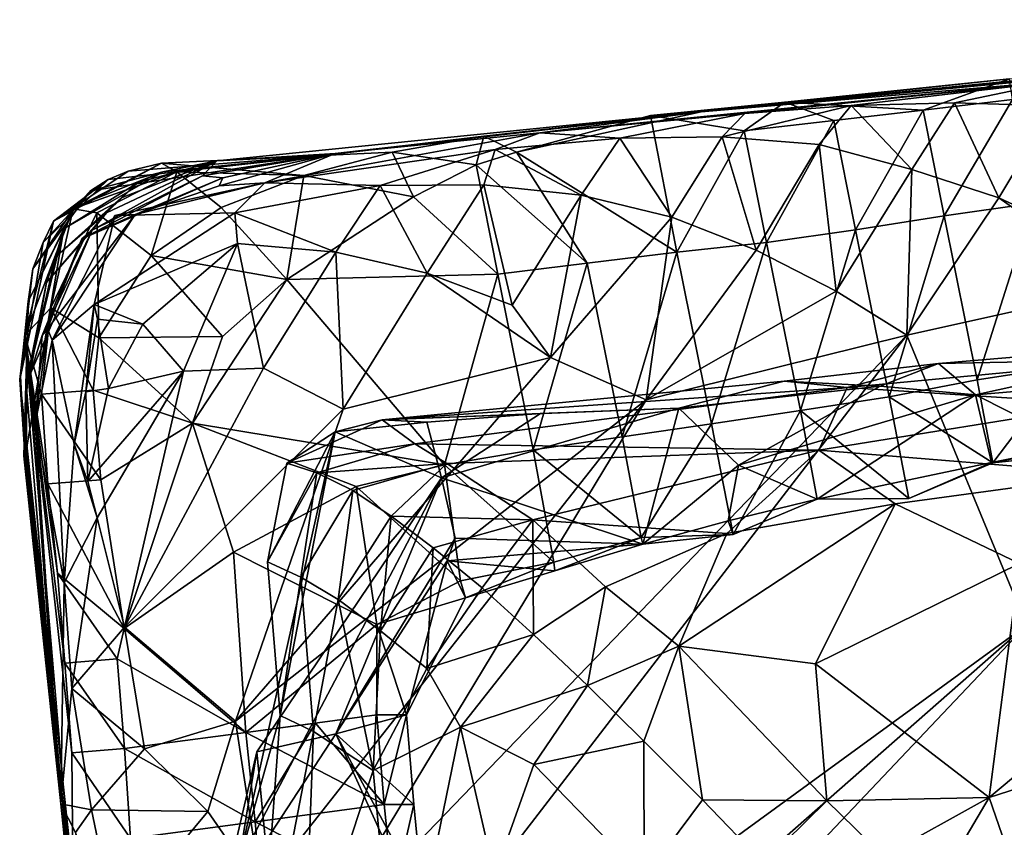
# Model space of a CAD drawing. Units: metres. Extents: x 26.62 to 28.32, y -5.44 to -2.43.
# Drawn here: x 26.62 to 26.84, y -2.71 to -2.53 of the extents above; entities that cross this region are included whole.
import ezdxf

# ---------------------------------------------------------------- set-up
doc = ezdxf.new("R2010")
doc.units = ezdxf.units.M

msp = doc.modelspace()

# ---------------------------------------------------------------- linework, layer by layer
at = {"layer": '1'}
for points in [[(26.85606, -2.54391, -0.10393), (26.77641, -2.55072, 0.20686), (26.99438, -2.53023, 0.22091)], [(26.77641, -2.55072, 0.20686), (26.91533, -2.53718, 0.24593), (26.99438, -2.53023, 0.22091)], [(26.77641, -2.55072, 0.20686), (26.8652, -2.54192, 0.24777), (26.91533, -2.53718, 0.24593)], [(26.77641, -2.55072, 0.20686), (26.84513, -2.54342, 0.24857), (26.8652, -2.54192, 0.24777)], [(26.78613, -2.55109, -0.10059), (26.74044, -2.55543, -0.06652), (26.85606, -2.54391, -0.10393)], [(26.74044, -2.55543, -0.06652), (26.77641, -2.55072, 0.20686), (26.85606, -2.54391, -0.10393)], [(26.77641, -2.55072, 0.20686), (26.79508, -2.54859, 0.2498), (26.84513, -2.54342, 0.24857)], [(26.80985, -2.54934, -0.10891), (26.78613, -2.55109, -0.10059), (26.85606, -2.54391, -0.10393)], [(26.84513, -2.54342, 0.24857), (26.79508, -2.54859, 0.2498), (26.82585, -2.5504, 0.26759)], [(26.83289, -2.54878, -0.11653), (26.80985, -2.54934, -0.10891), (26.85606, -2.54391, -0.10393)], [(26.84513, -2.54342, 0.24857), (26.82585, -2.5504, 0.26759), (26.84579, -2.54798, 0.26727)], [(26.85507, -2.5494, -0.12346), (26.83289, -2.54878, -0.11653), (26.85606, -2.54391, -0.10393)], [(26.77641, -2.55072, 0.20686), (26.7651, -2.55155, 0.25107), (26.79508, -2.54859, 0.2498)], [(26.79508, -2.54859, 0.2498), (26.7651, -2.55155, 0.25107), (26.78601, -2.55501, 0.26946)], [(26.79508, -2.54859, 0.2498), (26.78601, -2.55501, 0.26946), (26.80595, -2.5527, 0.26868)], [(26.79508, -2.54859, 0.2498), (26.80595, -2.5527, 0.26868), (26.82585, -2.5504, 0.26759)], [(26.82332, -2.56361, -0.12985), (26.80985, -2.54934, -0.10891), (26.83289, -2.54878, -0.11653)], [(26.84271, -2.56993, -0.13342), (26.82332, -2.56361, -0.12985), (26.83289, -2.54878, -0.11653)], [(26.82585, -2.5504, 0.26759), (26.83057, -2.57393, 0.28007), (26.84579, -2.54798, 0.26727)], [(26.83057, -2.57393, 0.28007), (26.85041, -2.57109, 0.27981), (26.84579, -2.54798, 0.26727)], [(26.84271, -2.56993, -0.13342), (26.83289, -2.54878, -0.11653), (26.85507, -2.5494, -0.12346)], [(26.6949, -2.56005, 0.00227), (26.66853, -2.5617, 0.09434), (26.77641, -2.55072, 0.20686)], [(26.77641, -2.55072, 0.20686), (26.66853, -2.5617, 0.09434), (26.69198, -2.56051, 0.19339)], [(26.69198, -2.56051, 0.19339), (26.72796, -2.55614, 0.24582), (26.77641, -2.55072, 0.20686)], [(26.6949, -2.56005, 0.00227), (26.77641, -2.55072, 0.20686), (26.74044, -2.55543, -0.06652)], [(26.72796, -2.55614, 0.24582), (26.73529, -2.55971, 0.26577), (26.77641, -2.55072, 0.20686)], [(26.77641, -2.55072, 0.20686), (26.73529, -2.55971, 0.26577), (26.7651, -2.55155, 0.25107)], [(26.7583, -2.55665, -0.11172), (26.74044, -2.55543, -0.06652), (26.78613, -2.55109, -0.10059)], [(26.78109, -2.5563, -0.11919), (26.7583, -2.55665, -0.11172), (26.78613, -2.55109, -0.10059)], [(26.8027, -2.55802, -0.1256), (26.78109, -2.5563, -0.11919), (26.80985, -2.54934, -0.10891)], [(26.78613, -2.55109, -0.10059), (26.80985, -2.54934, -0.10891), (26.78109, -2.5563, -0.11919)], [(26.82332, -2.56361, -0.12985), (26.8027, -2.55802, -0.1256), (26.80985, -2.54934, -0.10891)], [(26.80595, -2.5527, 0.26868), (26.81079, -2.57705, 0.28034), (26.82585, -2.5504, 0.26759)], [(26.81079, -2.57705, 0.28034), (26.83057, -2.57393, 0.28007), (26.82585, -2.5504, 0.26759)], [(26.8609, -2.57835, -0.13569), (26.84271, -2.56993, -0.13342), (26.85507, -2.5494, -0.12346)], [(26.73529, -2.55971, 0.26577), (26.771, -2.58201, 0.28156), (26.7651, -2.55155, 0.25107)], [(26.7651, -2.55155, 0.25107), (26.771, -2.58201, 0.28156), (26.78601, -2.55501, 0.26946)], [(26.78601, -2.55501, 0.26946), (26.79096, -2.57983, 0.28058), (26.80595, -2.5527, 0.26868)], [(26.79096, -2.57983, 0.28058), (26.81079, -2.57705, 0.28034), (26.80595, -2.5527, 0.26868)], [(26.67921, -2.56659, -0.07034), (26.6949, -2.56005, 0.00227), (26.74044, -2.55543, -0.06652)], [(26.7305, -2.55915, -0.10241), (26.67921, -2.56659, -0.07034), (26.74044, -2.55543, -0.06652)], [(26.7583, -2.55665, -0.11172), (26.7305, -2.55915, -0.10241), (26.74044, -2.55543, -0.06652)], [(26.771, -2.58201, 0.28156), (26.79096, -2.57983, 0.28058), (26.78601, -2.55501, 0.26946)], [(26.69198, -2.56051, 0.19339), (26.70755, -2.55976, 0.25803), (26.72796, -2.55614, 0.24582)], [(26.70755, -2.55976, 0.25803), (26.72629, -2.56254, 0.27068), (26.72796, -2.55614, 0.24582)], [(26.72629, -2.56254, 0.27068), (26.73529, -2.55971, 0.26577), (26.72796, -2.55614, 0.24582)], [(26.7497, -2.56929, -0.12619), (26.7305, -2.55915, -0.10241), (26.7583, -2.55665, -0.11172)], [(26.76986, -2.57425, -0.1306), (26.7497, -2.56929, -0.12619), (26.7583, -2.55665, -0.11172)], [(26.76986, -2.57425, -0.1306), (26.7583, -2.55665, -0.11172), (26.78109, -2.5563, -0.11919)], [(26.78869, -2.58155, -0.13357), (26.76986, -2.57425, -0.1306), (26.78109, -2.5563, -0.11919)], [(26.8027, -2.55802, -0.1256), (26.78869, -2.58155, -0.13357), (26.78109, -2.5563, -0.11919)], [(26.65615, -2.5622, 0.24897), (26.68792, -2.56492, 0.26885), (26.70755, -2.55976, 0.25803)], [(26.69198, -2.56051, 0.19339), (26.65615, -2.5622, 0.24897), (26.70755, -2.55976, 0.25803)], [(26.66983, -2.56547, -0.01331), (26.6653, -2.56501, 0.01854), (26.6949, -2.56005, 0.00227)], [(26.6949, -2.56005, 0.00227), (26.6653, -2.56501, 0.01854), (26.66853, -2.5617, 0.09434)], [(26.67921, -2.56659, -0.07034), (26.669, -2.56726, -0.04149), (26.6949, -2.56005, 0.00227)], [(26.669, -2.56726, -0.04149), (26.66983, -2.56547, -0.01331), (26.6949, -2.56005, 0.00227)], [(26.70489, -2.5672, -0.11253), (26.67921, -2.56659, -0.07034), (26.7305, -2.55915, -0.10241)], [(26.70755, -2.55976, 0.25803), (26.68792, -2.56492, 0.26885), (26.71229, -2.56969, 0.27581)], [(26.72798, -2.56705, -0.1201), (26.70489, -2.5672, -0.11253), (26.7305, -2.55915, -0.10241)], [(26.70755, -2.55976, 0.25803), (26.71229, -2.56969, 0.27581), (26.72629, -2.56254, 0.27068)], [(26.73529, -2.55971, 0.26577), (26.72629, -2.56254, 0.27068), (26.75105, -2.58445, 0.28148)], [(26.72798, -2.56705, -0.1201), (26.7305, -2.55915, -0.10241), (26.7497, -2.56929, -0.12619)], [(26.73529, -2.55971, 0.26577), (26.75105, -2.58445, 0.28148), (26.771, -2.58201, 0.28156)], [(26.78869, -2.58155, -0.13357), (26.8027, -2.55802, -0.1256), (26.80647, -2.59068, -0.13539)], [(26.80647, -2.59068, -0.13539), (26.8027, -2.55802, -0.1256), (26.82332, -2.56361, -0.12985)], [(26.63215, -2.57509, 0.22071), (26.63647, -2.57234, 0.24658), (26.65615, -2.5622, 0.24897)], [(26.64872, -2.56398, 0.21617), (26.63215, -2.57509, 0.22071), (26.65615, -2.5622, 0.24897)], [(26.65615, -2.5622, 0.24897), (26.63647, -2.57234, 0.24658), (26.6596, -2.56414, 0.26229)], [(26.64035, -2.56836, 0.16546), (26.6443, -2.56582, 0.19106), (26.69198, -2.56051, 0.19339)], [(26.65645, -2.56411, 0.14027), (26.64035, -2.56836, 0.16546), (26.69198, -2.56051, 0.19339)], [(26.64074, -2.57711, 0.02572), (26.64392, -2.57323, 0.05261), (26.66853, -2.5617, 0.09434)], [(26.6653, -2.56501, 0.01854), (26.64074, -2.57711, 0.02572), (26.66853, -2.5617, 0.09434)], [(26.64392, -2.57323, 0.05261), (26.64739, -2.56984, 0.07904), (26.66853, -2.5617, 0.09434)], [(26.69198, -2.56051, 0.19339), (26.6443, -2.56582, 0.19106), (26.64872, -2.56398, 0.21617)], [(26.64739, -2.56984, 0.07904), (26.65098, -2.56653, 0.10575), (26.66853, -2.5617, 0.09434)], [(26.64872, -2.56398, 0.21617), (26.65615, -2.5622, 0.24897), (26.69198, -2.56051, 0.19339)], [(26.65098, -2.56653, 0.10575), (26.65645, -2.56411, 0.14027), (26.66853, -2.5617, 0.09434)], [(26.65615, -2.5622, 0.24897), (26.6596, -2.56414, 0.26229), (26.68792, -2.56492, 0.26885)], [(26.66853, -2.5617, 0.09434), (26.65645, -2.56411, 0.14027), (26.69198, -2.56051, 0.19339)], [(26.6443, -2.56582, 0.19106), (26.63215, -2.57509, 0.22071), (26.64872, -2.56398, 0.21617)], [(26.6344, -2.57684, 0.11097), (26.63698, -2.57192, 0.13888), (26.65645, -2.56411, 0.14027)], [(26.65098, -2.56653, 0.10575), (26.6344, -2.57684, 0.11097), (26.65645, -2.56411, 0.14027)], [(26.63647, -2.57234, 0.24658), (26.64174, -2.57324, 0.26875), (26.6596, -2.56414, 0.26229)], [(26.63698, -2.57192, 0.13888), (26.64035, -2.56836, 0.16546), (26.65645, -2.56411, 0.14027)], [(26.64174, -2.57324, 0.26875), (26.6539, -2.58279, 0.28234), (26.6596, -2.56414, 0.26229)], [(26.6596, -2.56414, 0.26229), (26.6539, -2.58279, 0.28234), (26.6695, -2.57206, 0.27756)], [(26.6596, -2.56414, 0.26229), (26.6695, -2.57206, 0.27756), (26.68792, -2.56492, 0.26885)], [(26.72629, -2.56254, 0.27068), (26.71229, -2.56969, 0.27581), (26.73115, -2.58693, 0.28224)], [(26.75105, -2.58445, 0.28148), (26.72629, -2.56254, 0.27068), (26.73115, -2.58693, 0.28224)], [(26.80647, -2.59068, -0.13539), (26.82332, -2.56361, -0.12985), (26.82223, -2.60048, -0.13633)], [(26.82223, -2.60048, -0.13633), (26.82332, -2.56361, -0.12985), (26.84271, -2.56993, -0.13342)], [(26.64035, -2.56836, 0.16546), (26.62984, -2.57986, 0.19301), (26.6443, -2.56582, 0.19106)], [(26.6443, -2.56582, 0.19106), (26.62984, -2.57986, 0.19301), (26.63215, -2.57509, 0.22071)], [(26.64739, -2.56984, 0.07904), (26.6326, -2.58309, 0.08176), (26.65098, -2.56653, 0.10575)], [(26.6326, -2.58309, 0.08176), (26.6344, -2.57684, 0.11097), (26.65098, -2.56653, 0.10575)], [(26.63846, -2.57902, -0.00153), (26.64074, -2.57711, 0.02572), (26.6653, -2.56501, 0.01854)], [(26.63846, -2.57902, -0.00153), (26.6653, -2.56501, 0.01854), (26.66983, -2.56547, -0.01331)], [(26.65035, -2.57364, -0.03279), (26.63846, -2.57902, -0.00153), (26.66983, -2.56547, -0.01331)], [(26.64576, -2.57382, -0.07654), (26.67921, -2.56659, -0.07034), (26.67255, -2.57327, -0.1042)], [(26.67921, -2.56659, -0.07034), (26.64576, -2.57382, -0.07654), (26.65035, -2.57364, -0.03279)], [(26.669, -2.56726, -0.04149), (26.65035, -2.57364, -0.03279), (26.66983, -2.56547, -0.01331)], [(26.67921, -2.56659, -0.07034), (26.65035, -2.57364, -0.03279), (26.669, -2.56726, -0.04149)], [(26.6695, -2.57206, 0.27756), (26.68407, -2.58811, 0.28393), (26.68792, -2.56492, 0.26885)], [(26.67255, -2.57327, -0.1042), (26.67921, -2.56659, -0.07034), (26.70489, -2.5672, -0.11253)], [(26.68792, -2.56492, 0.26885), (26.68407, -2.58811, 0.28393), (26.71229, -2.56969, 0.27581)], [(26.62752, -2.58576, 0.16414), (26.62984, -2.57986, 0.19301), (26.64035, -2.56836, 0.16546)], [(26.63698, -2.57192, 0.13888), (26.62752, -2.58576, 0.16414), (26.64035, -2.56836, 0.16546)], [(26.69505, -2.58201, -0.12566), (26.67255, -2.57327, -0.1042), (26.70489, -2.5672, -0.11253)], [(26.69505, -2.58201, -0.12566), (26.70489, -2.5672, -0.11253), (26.71536, -2.58672, -0.13023)], [(26.71536, -2.58672, -0.13023), (26.70489, -2.5672, -0.11253), (26.72798, -2.56705, -0.1201)], [(26.71536, -2.58672, -0.13023), (26.72798, -2.56705, -0.1201), (26.73428, -2.59385, -0.13329)], [(26.73428, -2.59385, -0.13329), (26.72798, -2.56705, -0.1201), (26.7497, -2.56929, -0.12619)], [(26.64739, -2.56984, 0.07904), (26.64392, -2.57323, 0.05261), (26.6326, -2.58309, 0.08176)], [(26.71229, -2.56969, 0.27581), (26.68407, -2.58811, 0.28393), (26.73115, -2.58693, 0.28224)], [(26.73428, -2.59385, -0.13329), (26.7497, -2.56929, -0.12619), (26.74285, -2.60552, -0.13483)], [(26.74285, -2.60552, -0.13483), (26.7497, -2.56929, -0.12619), (26.76986, -2.57425, -0.1306)], [(26.87077, -2.58973, -0.13672), (26.82223, -2.60048, -0.13633), (26.84271, -2.56993, -0.13342)], [(26.87077, -2.58973, -0.13672), (26.84271, -2.56993, -0.13342), (26.8609, -2.57835, -0.13569)], [(26.6257, -2.6006, 0.24098), (26.63156, -2.59442, 0.26394), (26.63647, -2.57234, 0.24658)], [(26.63215, -2.57509, 0.22071), (26.6257, -2.6006, 0.24098), (26.63647, -2.57234, 0.24658)], [(26.62649, -2.59302, 0.13397), (26.62752, -2.58576, 0.16414), (26.63698, -2.57192, 0.13888)], [(26.6344, -2.57684, 0.11097), (26.62649, -2.59302, 0.13397), (26.63698, -2.57192, 0.13888)], [(26.64074, -2.57711, 0.02572), (26.63059, -2.5888, 0.0531), (26.64392, -2.57323, 0.05261)], [(26.64392, -2.57323, 0.05261), (26.63059, -2.5888, 0.0531), (26.6326, -2.58309, 0.08176)], [(26.63647, -2.57234, 0.24658), (26.63156, -2.59442, 0.26394), (26.64174, -2.57324, 0.26875)], [(26.64174, -2.57324, 0.26875), (26.63156, -2.59442, 0.26394), (26.6422, -2.60113, 0.28014)], [(26.64174, -2.57324, 0.26875), (26.6422, -2.60113, 0.28014), (26.6539, -2.58279, 0.28234)], [(26.6695, -2.57206, 0.27756), (26.6539, -2.58279, 0.28234), (26.68407, -2.58811, 0.28393)], [(26.83057, -2.57393, 0.28007), (26.8379, -2.61046, 0.28527), (26.85041, -2.57109, 0.27981)], [(26.85041, -2.57109, 0.27981), (26.8379, -2.61046, 0.28527), (26.85772, -2.60742, 0.28464)], [(26.62984, -2.57986, 0.19301), (26.62459, -2.61039, 0.19098), (26.63215, -2.57509, 0.22071)], [(26.62459, -2.61039, 0.19098), (26.6257, -2.6006, 0.24098), (26.63215, -2.57509, 0.22071)], [(26.63185, -2.60165, -0.0425), (26.63076, -2.5991, -0.01997), (26.65035, -2.57364, -0.03279)], [(26.63076, -2.5991, -0.01997), (26.63846, -2.57902, -0.00153), (26.65035, -2.57364, -0.03279)], [(26.64576, -2.57382, -0.07654), (26.63185, -2.60165, -0.0425), (26.65035, -2.57364, -0.03279)], [(26.64121, -2.59371, -0.09642), (26.63185, -2.60165, -0.0425), (26.64576, -2.57382, -0.07654)], [(26.64121, -2.59371, -0.09642), (26.64576, -2.57382, -0.07654), (26.67255, -2.57327, -0.1042)], [(26.64121, -2.59371, -0.09642), (26.67255, -2.57327, -0.1042), (26.67315, -2.5801, -0.11936)], [(26.67315, -2.5801, -0.11936), (26.67255, -2.57327, -0.1042), (26.69505, -2.58201, -0.12566)], [(26.76413, -2.61494, -0.13575), (26.74285, -2.60552, -0.13483), (26.76986, -2.57425, -0.1306)], [(26.76413, -2.61494, -0.13575), (26.76986, -2.57425, -0.1306), (26.78869, -2.58155, -0.13357)], [(26.81079, -2.57705, 0.28034), (26.81829, -2.61426, 0.2848), (26.83057, -2.57393, 0.28007)], [(26.83057, -2.57393, 0.28007), (26.81829, -2.61426, 0.2848), (26.8379, -2.61046, 0.28527)], [(26.62601, -2.61143, 0.07628), (26.626, -2.62631, 0.10069), (26.6344, -2.57684, 0.11097)], [(26.626, -2.62631, 0.10069), (26.62649, -2.59302, 0.13397), (26.6344, -2.57684, 0.11097)], [(26.6326, -2.58309, 0.08176), (26.62601, -2.61143, 0.07628), (26.6344, -2.57684, 0.11097)], [(26.62957, -2.60058, 0.00434), (26.62685, -2.60944, 0.01397), (26.64074, -2.57711, 0.02572)], [(26.62685, -2.60944, 0.01397), (26.63059, -2.5888, 0.0531), (26.64074, -2.57711, 0.02572)], [(26.63846, -2.57902, -0.00153), (26.62957, -2.60058, 0.00434), (26.64074, -2.57711, 0.02572)], [(26.79096, -2.57983, 0.28058), (26.79853, -2.61729, 0.28544), (26.81079, -2.57705, 0.28034)], [(26.81079, -2.57705, 0.28034), (26.79853, -2.61729, 0.28544), (26.81829, -2.61426, 0.2848)], [(26.63076, -2.5991, -0.01997), (26.62957, -2.60058, 0.00434), (26.63846, -2.57902, -0.00153)], [(26.771, -2.58201, 0.28156), (26.7787, -2.6203, 0.28518), (26.79096, -2.57983, 0.28058)], [(26.79096, -2.57983, 0.28058), (26.7787, -2.6203, 0.28518), (26.79853, -2.61729, 0.28544)], [(26.62479, -2.60967, 0.17098), (26.62459, -2.61039, 0.19098), (26.62984, -2.57986, 0.19301)], [(26.62752, -2.58576, 0.16414), (26.62479, -2.60967, 0.17098), (26.62984, -2.57986, 0.19301)], [(26.65202, -2.59807, -0.12737), (26.64121, -2.59371, -0.09642), (26.67315, -2.5801, -0.11936)], [(26.6611, -2.60855, -0.13113), (26.65202, -2.59807, -0.12737), (26.67315, -2.5801, -0.11936)], [(26.6611, -2.60855, -0.13113), (26.67315, -2.5801, -0.11936), (26.67891, -2.60783, -0.13198)], [(26.67891, -2.60783, -0.13198), (26.67315, -2.5801, -0.11936), (26.69505, -2.58201, -0.12566)], [(26.67891, -2.60783, -0.13198), (26.69505, -2.58201, -0.12566), (26.69668, -2.61701, -0.13373)], [(26.69668, -2.61701, -0.13373), (26.69505, -2.58201, -0.12566), (26.71536, -2.58672, -0.13023)], [(26.75105, -2.58445, 0.28148), (26.75885, -2.62315, 0.28531), (26.771, -2.58201, 0.28156)], [(26.771, -2.58201, 0.28156), (26.75885, -2.62315, 0.28531), (26.7787, -2.6203, 0.28518)], [(26.76413, -2.61494, -0.13575), (26.78869, -2.58155, -0.13357), (26.80647, -2.59068, -0.13539)], [(26.63059, -2.5888, 0.0531), (26.62601, -2.61143, 0.07628), (26.6326, -2.58309, 0.08176)], [(26.6539, -2.58279, 0.28234), (26.6422, -2.60113, 0.28014), (26.6698, -2.60078, 0.28597)], [(26.68407, -2.58811, 0.28393), (26.6539, -2.58279, 0.28234), (26.6698, -2.60078, 0.28597)], [(26.62649, -2.59302, 0.13397), (26.62479, -2.60967, 0.17098), (26.62752, -2.58576, 0.16414)], [(26.73115, -2.58693, 0.28224), (26.739, -2.62605, 0.28548), (26.75105, -2.58445, 0.28148)], [(26.75105, -2.58445, 0.28148), (26.739, -2.62605, 0.28548), (26.75885, -2.62315, 0.28531)], [(26.68407, -2.58811, 0.28393), (26.6698, -2.60078, 0.28597), (26.66306, -2.62008, 0.28474)], [(26.68407, -2.58811, 0.28393), (26.66306, -2.62008, 0.28474), (26.71922, -2.62942, 0.28539)], [(26.68407, -2.58811, 0.28393), (26.71922, -2.62942, 0.28539), (26.73115, -2.58693, 0.28224)], [(26.74285, -2.60552, -0.13483), (26.69668, -2.61701, -0.13373), (26.71536, -2.58672, -0.13023)], [(26.74285, -2.60552, -0.13483), (26.71536, -2.58672, -0.13023), (26.73428, -2.59385, -0.13329)], [(26.73115, -2.58693, 0.28224), (26.71922, -2.62942, 0.28539), (26.739, -2.62605, 0.28548)], [(26.62685, -2.60944, 0.01397), (26.62601, -2.61143, 0.07628), (26.63059, -2.5888, 0.0531)], [(26.80647, -2.59068, -0.13539), (26.82223, -2.60048, -0.13633), (26.76413, -2.61494, -0.13575)], [(26.84894, -2.66513, -0.13666), (26.82223, -2.60048, -0.13633), (26.87077, -2.58973, -0.13672)], [(26.6257, -2.62706, 0.15622), (26.62479, -2.60967, 0.17098), (26.62649, -2.59302, 0.13397)], [(26.6255, -2.62741, 0.12418), (26.6257, -2.62706, 0.15622), (26.62649, -2.59302, 0.13397)], [(26.626, -2.62631, 0.10069), (26.6255, -2.62741, 0.12418), (26.62649, -2.59302, 0.13397)], [(26.6257, -2.6006, 0.24098), (26.62945, -2.61364, 0.26088), (26.63156, -2.59442, 0.26394)], [(26.63156, -2.59442, 0.26394), (26.62945, -2.61364, 0.26088), (26.64099, -2.61273, 0.27774)], [(26.63156, -2.59442, 0.26394), (26.64099, -2.61273, 0.27774), (26.6422, -2.60113, 0.28014)], [(26.63671, -2.6248, -0.09289), (26.63185, -2.60165, -0.0425), (26.64121, -2.59371, -0.09642)], [(26.63934, -2.61315, -0.11331), (26.63671, -2.6248, -0.09289), (26.64121, -2.59371, -0.09642)], [(26.63934, -2.61315, -0.11331), (26.64121, -2.59371, -0.09642), (26.64194, -2.59695, -0.12588)], [(26.65202, -2.59807, -0.12737), (26.64194, -2.59695, -0.12588), (26.64121, -2.59371, -0.09642)], [(26.63934, -2.61315, -0.11331), (26.64194, -2.59695, -0.12588), (26.64439, -2.61236, -0.12061)], [(26.65202, -2.59807, -0.12737), (26.64439, -2.61236, -0.12061), (26.64194, -2.59695, -0.12588)], [(26.62806, -2.62013, -0.01617), (26.62957, -2.60058, 0.00434), (26.63076, -2.5991, -0.01997)], [(26.63185, -2.60165, -0.0425), (26.62806, -2.62013, -0.01617), (26.63076, -2.5991, -0.01997)], [(26.64439, -2.61236, -0.12061), (26.65202, -2.59807, -0.12737), (26.6611, -2.60855, -0.13113)], [(26.6257, -2.6006, 0.24098), (26.62459, -2.61039, 0.19098), (26.63652, -2.72689, 0.25639)], [(26.6257, -2.6006, 0.24098), (26.63652, -2.72689, 0.25639), (26.63618, -2.69355, 0.25987)], [(26.6257, -2.6006, 0.24098), (26.63618, -2.69355, 0.25987), (26.63464, -2.67355, 0.26013)], [(26.62945, -2.61364, 0.26088), (26.6257, -2.6006, 0.24098), (26.63087, -2.63364, 0.26087)], [(26.63087, -2.63364, 0.26087), (26.6257, -2.6006, 0.24098), (26.63304, -2.65357, 0.26035)], [(26.63304, -2.65357, 0.26035), (26.6257, -2.6006, 0.24098), (26.63464, -2.67355, 0.26013)], [(26.62806, -2.62013, -0.01617), (26.62685, -2.60944, 0.01397), (26.62957, -2.60058, 0.00434)], [(26.63448, -2.65568, -0.09025), (26.62806, -2.62013, -0.01617), (26.63185, -2.60165, -0.0425)], [(26.63448, -2.65568, -0.09025), (26.63185, -2.60165, -0.0425), (26.63671, -2.6248, -0.09289)], [(26.6422, -2.60113, 0.28014), (26.64099, -2.61273, 0.27774), (26.66306, -2.62008, 0.28474)], [(26.6422, -2.60113, 0.28014), (26.66306, -2.62008, 0.28474), (26.6698, -2.60078, 0.28597)], [(26.67485, -2.79207, -0.1343), (26.68977, -2.73795, -0.1344), (26.82223, -2.60048, -0.13633)], [(26.84894, -2.66513, -0.13666), (26.67485, -2.79207, -0.1343), (26.82223, -2.60048, -0.13633)], [(26.68977, -2.73795, -0.1344), (26.76413, -2.61494, -0.13575), (26.82223, -2.60048, -0.13633)], [(26.82929, -2.60681, 0.42869), (26.87517, -2.60591, 0.46282), (26.89378, -2.60139, 0.42283)], [(26.83752, -2.61379, 0.36197), (26.82929, -2.60681, 0.42869), (26.89378, -2.60139, 0.42283)], [(26.83752, -2.61379, 0.36197), (26.89378, -2.60139, 0.42283), (26.90517, -2.60801, 0.35768)], [(26.67266, -2.68648, -0.13317), (26.69668, -2.61701, -0.13373), (26.74285, -2.60552, -0.13483)], [(26.67266, -2.68648, -0.13317), (26.74285, -2.60552, -0.13483), (26.76413, -2.61494, -0.13575)], [(26.87517, -2.60591, 0.46282), (26.82929, -2.60681, 0.42869), (26.80893, -2.61216, 0.48016)], [(26.87517, -2.60591, 0.46282), (26.80893, -2.61216, 0.48016), (26.86627, -2.61589, 0.5114)], [(26.64792, -2.66553, -0.12573), (26.6611, -2.60855, -0.13113), (26.67891, -2.60783, -0.13198)], [(26.64792, -2.66553, -0.12573), (26.67891, -2.60783, -0.13198), (26.69668, -2.61701, -0.13373)], [(26.79494, -2.61077, 0.41064), (26.80893, -2.61216, 0.48016), (26.82929, -2.60681, 0.42869)], [(26.8163, -2.61184, 0.38473), (26.79494, -2.61077, 0.41064), (26.82929, -2.60681, 0.42869)], [(26.8163, -2.61184, 0.38473), (26.82929, -2.60681, 0.42869), (26.83752, -2.61379, 0.36197)], [(26.85989, -2.62512, 0.31745), (26.83752, -2.61379, 0.36197), (26.90517, -2.60801, 0.35768)], [(26.8379, -2.61046, 0.28527), (26.84142, -2.62896, 0.29484), (26.85772, -2.60742, 0.28464)], [(26.85772, -2.60742, 0.28464), (26.84142, -2.62896, 0.29484), (26.86158, -2.62677, 0.29499)], [(26.62479, -2.60967, 0.17098), (26.6257, -2.62706, 0.15622), (26.62459, -2.61039, 0.19098)], [(26.62459, -2.61039, 0.19098), (26.64547, -2.80515, 0.2526), (26.63652, -2.72689, 0.25639)], [(26.62459, -2.61039, 0.19098), (26.6257, -2.62706, 0.15622), (26.66349, -2.99279, -0.03266)], [(26.64547, -2.80515, 0.2526), (26.62459, -2.61039, 0.19098), (26.66349, -2.99279, -0.03266)], [(26.62601, -2.61143, 0.07628), (26.62685, -2.60944, 0.01397), (26.63375, -2.70496, -0.04759)], [(26.62685, -2.60944, 0.01397), (26.62806, -2.62013, -0.01617), (26.63375, -2.70496, -0.04759)], [(26.64184, -2.6412, -0.12055), (26.63974, -2.63308, -0.11808), (26.6611, -2.60855, -0.13113)], [(26.63974, -2.63308, -0.11808), (26.64439, -2.61236, -0.12061), (26.6611, -2.60855, -0.13113)], [(26.64792, -2.66553, -0.12573), (26.64184, -2.6412, -0.12055), (26.6611, -2.60855, -0.13113)], [(26.8379, -2.61046, 0.28527), (26.81829, -2.61426, 0.2848), (26.84142, -2.62896, 0.29484)], [(26.626, -2.62631, 0.10069), (26.62601, -2.61143, 0.07628), (26.63375, -2.70496, -0.04759)], [(26.64099, -2.61273, 0.27774), (26.62945, -2.61364, 0.26088), (26.64267, -2.63271, 0.27752)], [(26.63974, -2.63308, -0.11808), (26.63934, -2.61315, -0.11331), (26.64439, -2.61236, -0.12061)], [(26.64099, -2.61273, 0.27774), (26.64267, -2.63271, 0.27752), (26.66306, -2.62008, 0.28474)], [(26.77145, -2.6168, 0.39112), (26.70536, -2.61936, 0.45764), (26.79494, -2.61077, 0.41064)], [(26.79494, -2.61077, 0.41064), (26.70536, -2.61936, 0.45764), (26.80893, -2.61216, 0.48016)], [(26.70536, -2.61936, 0.45764), (26.71263, -2.62472, 0.503), (26.80893, -2.61216, 0.48016)], [(26.80893, -2.61216, 0.48016), (26.71263, -2.62472, 0.503), (26.80262, -2.62616, 0.53057)], [(26.77145, -2.6168, 0.39112), (26.79494, -2.61077, 0.41064), (26.8163, -2.61184, 0.38473)], [(26.78472, -2.62948, 0.34566), (26.77145, -2.6168, 0.39112), (26.8163, -2.61184, 0.38473)], [(26.78472, -2.62948, 0.34566), (26.8163, -2.61184, 0.38473), (26.83752, -2.61379, 0.36197)], [(26.80893, -2.61216, 0.48016), (26.80262, -2.62616, 0.53057), (26.86627, -2.61589, 0.5114)], [(26.62945, -2.61364, 0.26088), (26.63087, -2.63364, 0.26087), (26.64267, -2.63271, 0.27752)], [(26.63671, -2.6248, -0.09289), (26.63934, -2.61315, -0.11331), (26.63974, -2.63308, -0.11808)], [(26.67839, -2.72377, -0.13379), (26.67266, -2.68648, -0.13317), (26.76413, -2.61494, -0.13575)], [(26.68977, -2.73795, -0.1344), (26.67839, -2.72377, -0.13379), (26.76413, -2.61494, -0.13575)], [(26.80225, -2.63704, 0.31607), (26.78472, -2.62948, 0.34566), (26.83752, -2.61379, 0.36197)], [(26.81829, -2.61426, 0.2848), (26.79853, -2.61729, 0.28544), (26.82269, -2.63689, 0.29503)], [(26.84114, -2.62889, 0.31746), (26.80225, -2.63704, 0.31607), (26.83752, -2.61379, 0.36197)], [(26.81829, -2.61426, 0.2848), (26.82269, -2.63689, 0.29503), (26.84142, -2.62896, 0.29484)], [(26.84114, -2.62889, 0.31746), (26.83752, -2.61379, 0.36197), (26.85989, -2.62512, 0.31745)], [(26.67266, -2.68648, -0.13317), (26.64792, -2.66553, -0.12573), (26.69668, -2.61701, -0.13373)], [(26.74064, -2.61794, 0.40977), (26.70536, -2.61936, 0.45764), (26.77145, -2.6168, 0.39112)], [(26.71859, -2.63228, 0.3721), (26.74064, -2.61794, 0.40977), (26.77145, -2.6168, 0.39112)], [(26.71859, -2.63228, 0.3721), (26.77145, -2.6168, 0.39112), (26.76341, -2.64707, 0.31495)], [(26.76341, -2.64707, 0.31495), (26.77145, -2.6168, 0.39112), (26.78472, -2.62948, 0.34566)], [(26.86627, -2.61589, 0.5114), (26.80262, -2.62616, 0.53057), (26.86825, -2.63151, 0.55114)], [(26.71532, -2.6199, 0.42246), (26.70536, -2.61936, 0.45764), (26.74064, -2.61794, 0.40977)], [(26.71859, -2.63228, 0.3721), (26.71532, -2.6199, 0.42246), (26.74064, -2.61794, 0.40977)], [(26.7787, -2.6203, 0.28518), (26.78352, -2.6449, 0.29469), (26.79853, -2.61729, 0.28544)], [(26.79853, -2.61729, 0.28544), (26.78352, -2.6449, 0.29469), (26.80225, -2.63704, 0.31607)], [(26.82269, -2.63689, 0.29503), (26.79853, -2.61729, 0.28544), (26.80225, -2.63704, 0.31607)], [(26.63375, -2.70496, -0.04759), (26.62806, -2.62013, -0.01617), (26.63448, -2.65568, -0.09025)], [(26.64267, -2.63271, 0.27752), (26.64783, -2.66586, 0.27876), (26.66306, -2.62008, 0.28474)], [(26.66306, -2.62008, 0.28474), (26.64783, -2.66586, 0.27876), (26.6722, -2.64882, 0.2855)], [(26.66306, -2.62008, 0.28474), (26.6722, -2.64882, 0.2855), (26.69954, -2.63423, 0.28612)], [(26.66306, -2.62008, 0.28474), (26.69954, -2.63423, 0.28612), (26.71922, -2.62942, 0.28539)], [(26.6949, -2.62203, 0.44467), (26.68411, -2.62904, 0.477), (26.70536, -2.61936, 0.45764)], [(26.70536, -2.61936, 0.45764), (26.68411, -2.62904, 0.477), (26.71263, -2.62472, 0.503)], [(26.6949, -2.62203, 0.44467), (26.70536, -2.61936, 0.45764), (26.71532, -2.6199, 0.42246)], [(26.6949, -2.62203, 0.44467), (26.71532, -2.6199, 0.42246), (26.71859, -2.63228, 0.3721)], [(26.75885, -2.62315, 0.28531), (26.76303, -2.6456, 0.29458), (26.7787, -2.6203, 0.28518)], [(26.7787, -2.6203, 0.28518), (26.76303, -2.6456, 0.29458), (26.78352, -2.6449, 0.29469)], [(26.67336, -2.71838, 0.42886), (26.68261, -2.68528, 0.49977), (26.6949, -2.62203, 0.44467)], [(26.67336, -2.71838, 0.42886), (26.6949, -2.62203, 0.44467), (26.71859, -2.63228, 0.3721)], [(26.6949, -2.62203, 0.44467), (26.68261, -2.68528, 0.49977), (26.67981, -2.65103, 0.49435)], [(26.6949, -2.62203, 0.44467), (26.67981, -2.65103, 0.49435), (26.68411, -2.62904, 0.477)], [(26.75885, -2.62315, 0.28531), (26.739, -2.62605, 0.28548), (26.76303, -2.6456, 0.29458)], [(26.89383, -3.51021, -0.1455), (26.80956, -3.10699, -0.14135), (27.30401, -2.62155, -0.14268)], [(26.80956, -3.10699, -0.14135), (26.87251, -2.71317, -0.13778), (27.30401, -2.62155, -0.14268)], [(26.63448, -2.65568, -0.09025), (26.63671, -2.6248, -0.09289), (26.64184, -2.6412, -0.12055)], [(26.63671, -2.6248, -0.09289), (26.63974, -2.63308, -0.11808), (26.64184, -2.6412, -0.12055)], [(26.68411, -2.62904, 0.477), (26.69076, -2.63116, 0.49807), (26.71263, -2.62472, 0.503)], [(26.71263, -2.62472, 0.503), (26.69076, -2.63116, 0.49807), (26.71972, -2.62908, 0.51945)], [(26.71263, -2.62472, 0.503), (26.71972, -2.62908, 0.51945), (26.80262, -2.62616, 0.53057)], [(26.84142, -2.62896, 0.29484), (26.84114, -2.62889, 0.31746), (26.85989, -2.62512, 0.31745)], [(26.85989, -2.62512, 0.31745), (26.86158, -2.62677, 0.29499), (26.84142, -2.62896, 0.29484)], [(26.6255, -2.62741, 0.12418), (26.626, -2.62631, 0.10069), (26.63375, -2.70496, -0.04759)], [(26.6255, -2.62741, 0.12418), (26.63375, -2.70496, -0.04759), (26.6257, -2.62706, 0.15622)], [(26.63375, -2.70496, -0.04759), (26.66349, -2.99279, -0.03266), (26.6257, -2.62706, 0.15622)], [(26.739, -2.62605, 0.28548), (26.71922, -2.62942, 0.28539), (26.74359, -2.65108, 0.29413)], [(26.71972, -2.62908, 0.51945), (26.73889, -2.64164, 0.55212), (26.80262, -2.62616, 0.53057)], [(26.78215, -2.64471, 0.56132), (26.80262, -2.62616, 0.53057), (26.73889, -2.64164, 0.55212)], [(26.739, -2.62605, 0.28548), (26.74359, -2.65108, 0.29413), (26.76303, -2.6456, 0.29458)], [(26.80262, -2.62616, 0.53057), (26.78215, -2.64471, 0.56132), (26.81961, -2.63811, 0.55558)], [(26.80262, -2.62616, 0.53057), (26.81961, -2.63811, 0.55558), (26.86825, -2.63151, 0.55114)], [(26.68411, -2.62904, 0.477), (26.67981, -2.65103, 0.49435), (26.69076, -2.63116, 0.49807)], [(26.69076, -2.63116, 0.49807), (26.69878, -2.63511, 0.51733), (26.71972, -2.62908, 0.51945)], [(26.69878, -2.63511, 0.51733), (26.70738, -2.64081, 0.53488), (26.71972, -2.62908, 0.51945)], [(26.71922, -2.62942, 0.28539), (26.69954, -2.63423, 0.28612), (26.72281, -2.65523, 0.29387)], [(26.71972, -2.62908, 0.51945), (26.70738, -2.64081, 0.53488), (26.73889, -2.64164, 0.55212)], [(26.71922, -2.62942, 0.28539), (26.72281, -2.65523, 0.29387), (26.74359, -2.65108, 0.29413)], [(26.78247, -2.64186, 0.31586), (26.76341, -2.64707, 0.31495), (26.78472, -2.62948, 0.34566)], [(26.80225, -2.63704, 0.31607), (26.78247, -2.64186, 0.31586), (26.78472, -2.62948, 0.34566)], [(26.82269, -2.63689, 0.29503), (26.80225, -2.63704, 0.31607), (26.84114, -2.62889, 0.31746)], [(26.84142, -2.62896, 0.29484), (26.82269, -2.63689, 0.29503), (26.84114, -2.62889, 0.31746)], [(26.71859, -2.63228, 0.3721), (26.67742, -2.69335, 0.37541), (26.67336, -2.71838, 0.42886)], [(26.69505, -2.68934, 0.34135), (26.67742, -2.69335, 0.37541), (26.71859, -2.63228, 0.3721)], [(26.67981, -2.65103, 0.49435), (26.68722, -2.65445, 0.51415), (26.69076, -2.63116, 0.49807)], [(26.69076, -2.63116, 0.49807), (26.68722, -2.65445, 0.51415), (26.69878, -2.63511, 0.51733)], [(26.69505, -2.68934, 0.34135), (26.71859, -2.63228, 0.3721), (26.72162, -2.64576, 0.34257)], [(26.72162, -2.64576, 0.34257), (26.71859, -2.63228, 0.3721), (26.76341, -2.64707, 0.31495)], [(26.81961, -2.63811, 0.55558), (26.84738, -2.65135, 0.57666), (26.86825, -2.63151, 0.55114)], [(26.64267, -2.63271, 0.27752), (26.63087, -2.63364, 0.26087), (26.64783, -2.66586, 0.27876)], [(26.63087, -2.63364, 0.26087), (26.63304, -2.65357, 0.26035), (26.64783, -2.66586, 0.27876)], [(26.69954, -2.63423, 0.28612), (26.6722, -2.64882, 0.2855), (26.70413, -2.66495, 0.29189)], [(26.69954, -2.63423, 0.28612), (26.70413, -2.66495, 0.29189), (26.72281, -2.65523, 0.29387)], [(26.68722, -2.65445, 0.51415), (26.69554, -2.65943, 0.53242), (26.69878, -2.63511, 0.51733)], [(26.69878, -2.63511, 0.51733), (26.69554, -2.65943, 0.53242), (26.70738, -2.64081, 0.53488)], [(26.78215, -2.64471, 0.56132), (26.77145, -2.66977, 0.58991), (26.81961, -2.63811, 0.55558)], [(26.77145, -2.66977, 0.58991), (26.80187, -2.67373, 0.59512), (26.81961, -2.63811, 0.55558)], [(26.78352, -2.6449, 0.29469), (26.78247, -2.64186, 0.31586), (26.80225, -2.63704, 0.31607)], [(26.81961, -2.63811, 0.55558), (26.80187, -2.67373, 0.59512), (26.84738, -2.65135, 0.57666)], [(26.63623, -2.67925, -0.11055), (26.63448, -2.65568, -0.09025), (26.64184, -2.6412, -0.12055)], [(26.63623, -2.67925, -0.11055), (26.64184, -2.6412, -0.12055), (26.64792, -2.66553, -0.12573)], [(26.69554, -2.65943, 0.53242), (26.70499, -2.66638, 0.54878), (26.70738, -2.64081, 0.53488)], [(26.70738, -2.64081, 0.53488), (26.70499, -2.66638, 0.54878), (26.71672, -2.64786, 0.55118)], [(26.70738, -2.64081, 0.53488), (26.71672, -2.64786, 0.55118), (26.73889, -2.64164, 0.55212)], [(26.71672, -2.64786, 0.55118), (26.72764, -2.65682, 0.56535), (26.73889, -2.64164, 0.55212)], [(26.72764, -2.65682, 0.56535), (26.73909, -2.66719, 0.57824), (26.73889, -2.64164, 0.55212)], [(26.73889, -2.64164, 0.55212), (26.73909, -2.66719, 0.57824), (26.7551, -2.65657, 0.57332)], [(26.73889, -2.64164, 0.55212), (26.7551, -2.65657, 0.57332), (26.78215, -2.64471, 0.56132)], [(26.76341, -2.64707, 0.31495), (26.78247, -2.64186, 0.31586), (26.78352, -2.6449, 0.29469)], [(26.74359, -2.65108, 0.29413), (26.7438, -2.65301, 0.31414), (26.76303, -2.6456, 0.29458)], [(26.76303, -2.6456, 0.29458), (26.7438, -2.65301, 0.31414), (26.76341, -2.64707, 0.31495)], [(26.7551, -2.65657, 0.57332), (26.77145, -2.66977, 0.58991), (26.78215, -2.64471, 0.56132)], [(26.76303, -2.6456, 0.29458), (26.76341, -2.64707, 0.31495), (26.78352, -2.6449, 0.29469)], [(26.71982, -2.65076, 0.33341), (26.69505, -2.68934, 0.34135), (26.72162, -2.64576, 0.34257)], [(26.71982, -2.65076, 0.33341), (26.72162, -2.64576, 0.34257), (26.76341, -2.64707, 0.31495)], [(26.7438, -2.65301, 0.31414), (26.71982, -2.65076, 0.33341), (26.76341, -2.64707, 0.31495)], [(26.64783, -2.66586, 0.27876), (26.67498, -2.68906, 0.28491), (26.6722, -2.64882, 0.2855)], [(26.6722, -2.64882, 0.2855), (26.67498, -2.68906, 0.28491), (26.70413, -2.66495, 0.29189)], [(26.70499, -2.66638, 0.54878), (26.71526, -2.67474, 0.56377), (26.71672, -2.64786, 0.55118)], [(26.71672, -2.64786, 0.55118), (26.71526, -2.67474, 0.56377), (26.72764, -2.65682, 0.56535)], [(26.67981, -2.65103, 0.49435), (26.68261, -2.68528, 0.49977), (26.68722, -2.65445, 0.51415)], [(26.71982, -2.65076, 0.33341), (26.71077, -2.68513, 0.30845), (26.69505, -2.68934, 0.34135)], [(26.71077, -2.68513, 0.30845), (26.71982, -2.65076, 0.33341), (26.72393, -2.65901, 0.31135)], [(26.72393, -2.65901, 0.31135), (26.71982, -2.65076, 0.33341), (26.7438, -2.65301, 0.31414)], [(26.72281, -2.65523, 0.29387), (26.72393, -2.65901, 0.31135), (26.74359, -2.65108, 0.29413)], [(26.74359, -2.65108, 0.29413), (26.72393, -2.65901, 0.31135), (26.7438, -2.65301, 0.31414)], [(26.84055, -2.70355, 0.61912), (26.84738, -2.65135, 0.57666), (26.80187, -2.67373, 0.59512)], [(26.89949, -2.65437, 0.58585), (26.84738, -2.65135, 0.57666), (26.84055, -2.70355, 0.61912)], [(26.63304, -2.65357, 0.26035), (26.63464, -2.67355, 0.26013), (26.64628, -2.67261, 0.27653)], [(26.64783, -2.66586, 0.27876), (26.63304, -2.65357, 0.26035), (26.64628, -2.67261, 0.27653)], [(26.89949, -2.65437, 0.58585), (26.84055, -2.70355, 0.61912), (26.85854, -2.69775, 0.61389)], [(26.63375, -2.70496, -0.04759), (26.63448, -2.65568, -0.09025), (26.63623, -2.67925, -0.11055)], [(26.68261, -2.68528, 0.49977), (26.69008, -2.68879, 0.51947), (26.68722, -2.65445, 0.51415)], [(26.68722, -2.65445, 0.51415), (26.69008, -2.68879, 0.51947), (26.69554, -2.65943, 0.53242)], [(26.72281, -2.65523, 0.29387), (26.70413, -2.66495, 0.29189), (26.72393, -2.65901, 0.31135)], [(26.73909, -2.66719, 0.57824), (26.75111, -2.67857, 0.5902), (26.7551, -2.65657, 0.57332)], [(26.7551, -2.65657, 0.57332), (26.75111, -2.67857, 0.5902), (26.77145, -2.66977, 0.58991)], [(26.72764, -2.65682, 0.56535), (26.71526, -2.67474, 0.56377), (26.73909, -2.66719, 0.57824)], [(26.69008, -2.68879, 0.51947), (26.70337, -2.69747, 0.54641), (26.69554, -2.65943, 0.53242)], [(26.69554, -2.65943, 0.53242), (26.70337, -2.69747, 0.54641), (26.70499, -2.66638, 0.54878)], [(26.70413, -2.66495, 0.29189), (26.71077, -2.68513, 0.30845), (26.72393, -2.65901, 0.31135)], [(26.68413, -2.80996, -0.13514), (26.67485, -2.79207, -0.1343), (26.84894, -2.66513, -0.13666)], [(26.67498, -2.68906, 0.28491), (26.70417, -2.68509, 0.28904), (26.70413, -2.66495, 0.29189)], [(26.69577, -2.82681, -0.13612), (26.68413, -2.80996, -0.13514), (26.84894, -2.66513, -0.13666)], [(26.69577, -2.82681, -0.13612), (26.84894, -2.66513, -0.13666), (26.87251, -2.71317, -0.13778)], [(26.70417, -2.68509, 0.28904), (26.71077, -2.68513, 0.30845), (26.70413, -2.66495, 0.29189)], [(26.65239, -2.69265, -0.13134), (26.63623, -2.67925, -0.11055), (26.64792, -2.66553, -0.12573)], [(26.64628, -2.67261, 0.27653), (26.67498, -2.68906, 0.28491), (26.64783, -2.66586, 0.27876)], [(26.67266, -2.68648, -0.13317), (26.65239, -2.69265, -0.13134), (26.64792, -2.66553, -0.12573)], [(26.70499, -2.66638, 0.54878), (26.70337, -2.69747, 0.54641), (26.71526, -2.67474, 0.56377)], [(26.71526, -2.67474, 0.56377), (26.72277, -2.68787, 0.57381), (26.73909, -2.66719, 0.57824)], [(26.73909, -2.66719, 0.57824), (26.72277, -2.68787, 0.57381), (26.75111, -2.67857, 0.5902)], [(26.77145, -2.66977, 0.58991), (26.75111, -2.67857, 0.5902), (26.76366, -2.69093, 0.60128)], [(26.76366, -2.69093, 0.60128), (26.77674, -2.70406, 0.61152), (26.77145, -2.66977, 0.58991)], [(26.77145, -2.66977, 0.58991), (26.77674, -2.70406, 0.61152), (26.80444, -2.70426, 0.61906)], [(26.77145, -2.66977, 0.58991), (26.80444, -2.70426, 0.61906), (26.80187, -2.67373, 0.59512)], [(26.63464, -2.67355, 0.26013), (26.64792, -2.69259, 0.2762), (26.64628, -2.67261, 0.27653)], [(26.63618, -2.69355, 0.25987), (26.64792, -2.69259, 0.2762), (26.63464, -2.67355, 0.26013)], [(26.64792, -2.69259, 0.2762), (26.67498, -2.68906, 0.28491), (26.64628, -2.67261, 0.27653)], [(26.80444, -2.70426, 0.61906), (26.84055, -2.70355, 0.61912), (26.80187, -2.67373, 0.59512)], [(26.70337, -2.69747, 0.54641), (26.72277, -2.68787, 0.57381), (26.71526, -2.67474, 0.56377)], [(26.64058, -2.70629, -0.11719), (26.63375, -2.70496, -0.04759), (26.63623, -2.67925, -0.11055)], [(26.65239, -2.69265, -0.13134), (26.64058, -2.70629, -0.11719), (26.63623, -2.67925, -0.11055)], [(26.72277, -2.68787, 0.57381), (26.73917, -2.69618, 0.58854), (26.75111, -2.67857, 0.5902)], [(26.75111, -2.67857, 0.5902), (26.73917, -2.69618, 0.58854), (26.76366, -2.69093, 0.60128)], [(26.70417, -2.68509, 0.28904), (26.67498, -2.68906, 0.28491), (26.70576, -2.70509, 0.28884)], [(26.69505, -2.68934, 0.34135), (26.71077, -2.68513, 0.30845), (26.71242, -2.70511, 0.30818)], [(26.70417, -2.68509, 0.28904), (26.70576, -2.70509, 0.28884), (26.71077, -2.68513, 0.30845)], [(26.71077, -2.68513, 0.30845), (26.70576, -2.70509, 0.28884), (26.71242, -2.70511, 0.30818)], [(26.66647, -2.70666, -0.13226), (26.65239, -2.69265, -0.13134), (26.67266, -2.68648, -0.13317)], [(26.66647, -2.70666, -0.13226), (26.67266, -2.68648, -0.13317), (26.67839, -2.72377, -0.13379)], [(26.67336, -2.71838, 0.42886), (26.6777, -2.7525, 0.43794), (26.68261, -2.68528, 0.49977)], [(26.67498, -2.68906, 0.28491), (26.67702, -2.70897, 0.28404), (26.69052, -2.68696, 0.30502)], [(26.70576, -2.70509, 0.28884), (26.67498, -2.68906, 0.28491), (26.69052, -2.68696, 0.30502)], [(26.69052, -2.68696, 0.30502), (26.67702, -2.70897, 0.28404), (26.70576, -2.70509, 0.28884)], [(26.68261, -2.68528, 0.49977), (26.6777, -2.7525, 0.43794), (26.69008, -2.68879, 0.51947)], [(26.67498, -2.68906, 0.28491), (26.64792, -2.69259, 0.2762), (26.67702, -2.70897, 0.28404)], [(26.67938, -2.71328, 0.37495), (26.67742, -2.69335, 0.37541), (26.69505, -2.68934, 0.34135)], [(26.6777, -2.7525, 0.43794), (26.688, -2.74378, 0.49776), (26.69008, -2.68879, 0.51947)], [(26.71595, -2.73555, 0.30802), (26.67938, -2.71328, 0.37495), (26.69505, -2.68934, 0.34135)], [(26.69008, -2.68879, 0.51947), (26.688, -2.74378, 0.49776), (26.70337, -2.69747, 0.54641)], [(26.69505, -2.68934, 0.34135), (26.71242, -2.70511, 0.30818), (26.71435, -2.72504, 0.30774)], [(26.71595, -2.73555, 0.30802), (26.69505, -2.68934, 0.34135), (26.71435, -2.72504, 0.30774)], [(26.70337, -2.69747, 0.54641), (26.70887, -2.75605, 0.54434), (26.72277, -2.68787, 0.57381)], [(26.72277, -2.68787, 0.57381), (26.70887, -2.75605, 0.54434), (26.73034, -2.72082, 0.5808)], [(26.72277, -2.68787, 0.57381), (26.73034, -2.72082, 0.5808), (26.73917, -2.69618, 0.58854)], [(26.73917, -2.69618, 0.58854), (26.76375, -2.72149, 0.6073), (26.76366, -2.69093, 0.60128)], [(26.76366, -2.69093, 0.60128), (26.76375, -2.72149, 0.6073), (26.77674, -2.70406, 0.61152)], [(26.64792, -2.69259, 0.2762), (26.63618, -2.69355, 0.25987), (26.64928, -2.71263, 0.27612)], [(26.63618, -2.69355, 0.25987), (26.63652, -2.72689, 0.25639), (26.64928, -2.71263, 0.27612)], [(26.64058, -2.70629, -0.11719), (26.65239, -2.69265, -0.13134), (26.66647, -2.70666, -0.13226)], [(26.64792, -2.69259, 0.2762), (26.64928, -2.71263, 0.27612), (26.67702, -2.70897, 0.28404)], [(26.67224, -2.71572, 0.40265), (26.67336, -2.71838, 0.42886), (26.67742, -2.69335, 0.37541)], [(26.67224, -2.71572, 0.40265), (26.67742, -2.69335, 0.37541), (26.67938, -2.71328, 0.37495)], [(26.688, -2.74378, 0.49776), (26.70887, -2.75605, 0.54434), (26.70337, -2.69747, 0.54641)], [(26.73917, -2.69618, 0.58854), (26.73034, -2.72082, 0.5808), (26.76375, -2.72149, 0.6073)], [(26.84055, -2.70355, 0.61912), (26.84564, -2.71817, 0.63657), (26.85854, -2.69775, 0.61389)], [(26.77674, -2.70406, 0.61152), (26.76375, -2.72149, 0.6073), (26.79028, -2.71814, 0.621)], [(26.77674, -2.70406, 0.61152), (26.79028, -2.71814, 0.621), (26.80444, -2.70426, 0.61906)], [(26.80444, -2.70426, 0.61906), (26.79028, -2.71814, 0.621), (26.81707, -2.7166, 0.63031)], [(26.80444, -2.70426, 0.61906), (26.81707, -2.7166, 0.63031), (26.84055, -2.70355, 0.61912)], [(26.81707, -2.7166, 0.63031), (26.82764, -2.72543, 0.64497), (26.84055, -2.70355, 0.61912)], [(26.84055, -2.70355, 0.61912), (26.82764, -2.72543, 0.64497), (26.84564, -2.71817, 0.63657)], [(26.63701, -2.71134, -0.09843), (26.63375, -2.70496, -0.04759), (26.64058, -2.70629, -0.11719)], [(26.63375, -2.70496, -0.04759), (26.63701, -2.71134, -0.09843), (26.63925, -2.7396, -0.10543)], [(26.63375, -2.70496, -0.04759), (26.63925, -2.7396, -0.10543), (26.64306, -2.7665, -0.1118)], [(26.63375, -2.70496, -0.04759), (26.64306, -2.7665, -0.1118), (26.64771, -2.83255, -0.0911)], [(26.64771, -2.83255, -0.0911), (26.66349, -2.99279, -0.03266), (26.63375, -2.70496, -0.04759)], [(26.63701, -2.71134, -0.09843), (26.64058, -2.70629, -0.11719), (26.64589, -2.73148, -0.12279)], [(26.64589, -2.73148, -0.12279), (26.64058, -2.70629, -0.11719), (26.66647, -2.70666, -0.13226)], [(26.64589, -2.73148, -0.12279), (26.66647, -2.70666, -0.13226), (26.67839, -2.72377, -0.13379)], [(26.70576, -2.70509, 0.28884), (26.67702, -2.70897, 0.28404), (26.70788, -2.72499, 0.28829)], [(26.70576, -2.70509, 0.28884), (26.70788, -2.72499, 0.28829), (26.71242, -2.70511, 0.30818)], [(26.71242, -2.70511, 0.30818), (26.70788, -2.72499, 0.28829), (26.71435, -2.72504, 0.30774)], [(26.67702, -2.70897, 0.28404), (26.64928, -2.71263, 0.27612), (26.68083, -2.75137, 0.28251)], [(26.67702, -2.70897, 0.28404), (26.68083, -2.75137, 0.28251), (26.70788, -2.72499, 0.28829)]]:
    msp.add_3dface(points, dxfattribs=at)

doc.saveas('drawing.dxf')
